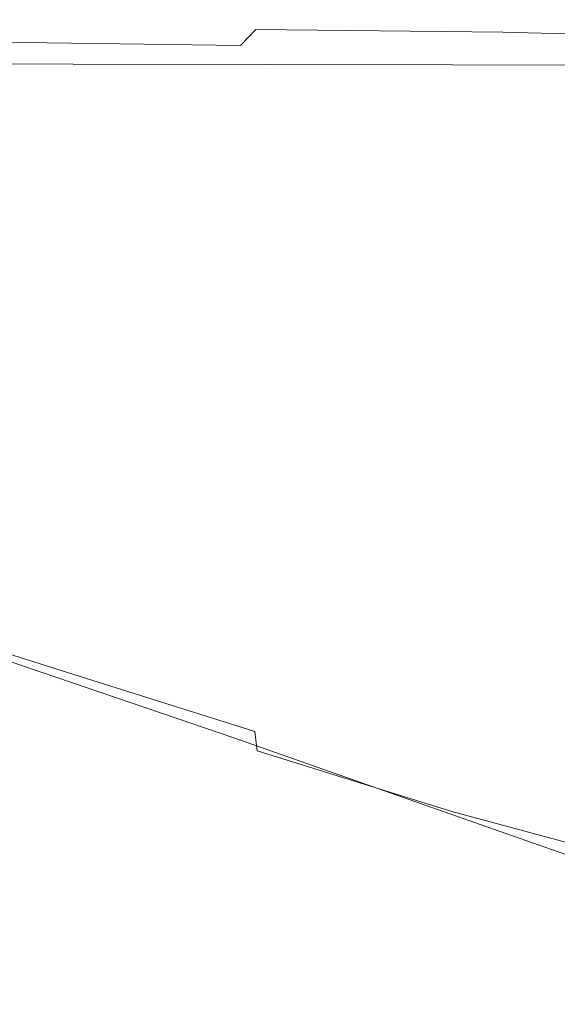
# Model space of a CAD drawing. Extents: x -105 to 105, y -293 to 0.
# Drawn here: x -52 to -26, y -84 to -37 of the extents above; entities that cross this region are included whole.
import ezdxf

# ---------------------------------------------------------------- set-up
doc = ezdxf.new("R2010")
doc.units = 0
doc.header["$LTSCALE"] = 500
doc.header["$MEASUREMENT"] = 0
doc.layers.add('PADWA_CHROM', color=7, linetype='Continuous')

msp = doc.modelspace()

# ---------------------------------------------------------------- linework, layer by layer
at = {"layer": 'PADWA_CHROM', "lineweight": 0}
for points, invisible_edges in [([(-43.717, -36.923, 5.248), (-54.802, -36.919, 5.892), (-53.626, -36.816, 9.452), (-41.915, -36.832, 9.128)], 15), ([(-41.915, -36.832, 9.128), (-53.626, -36.816, 9.452), (-52.817, -36.885, 12.226), (-40.741, -36.923, 12.175)], 15), ([(-40.733, -37.285, 13.95), (-40.741, -36.923, 12.175), (-52.817, -36.885, 12.226), (-52.643, -37.207, 13.89)], 15), ([(-43.717, -36.923, 5.248), (-41.915, -36.832, 9.128), (-30.099, -36.854, 9.024), (-32.705, -36.928, 4.681)], 15), ([(-41.915, -36.832, 9.128), (-40.741, -36.923, 12.175), (-28.498, -36.98, 12.456), (-30.099, -36.854, 9.024)], 15), ([(-32.705, -36.928, 4.681), (-30.099, -36.854, 9.024), (-19.83, -36.857, 8.962), (-22.872, -36.929, 4.22)], 15), ([(-30.099, -36.854, 9.024), (-28.498, -36.98, 12.456), (-16.582, -37.06, 13.519), (-19.83, -36.857, 8.962)], 15), ([(-48.299, -37.422, -7.372), (-57.828, -37.422, -6.265), (-57.173, -37.305, -2.29), (-47.246, -37.305, -3.352)], 15), ([(-45.606, -37.109, 0.971), (-47.246, -37.305, -3.352), (-57.173, -37.305, -2.29), (-56.074, -37.109, 1.87)], 15), ([(-43.717, -36.923, 5.248), (-45.606, -37.109, 0.971), (-56.074, -37.109, 1.87), (-54.802, -36.919, 5.892)], 15), ([(-41.464, -38.037, 14.808), (-40.733, -37.285, 13.95), (-52.643, -37.207, 13.89), (-52.947, -37.887, 14.723)], 7), ([(-48.299, -37.422, -7.372), (-47.246, -37.305, -3.352), (-37.291, -37.305, -4.399), (-38.671, -37.422, -8.499)], 15), ([(-45.606, -37.109, 0.971), (-35.202, -37.109, 0.1), (-37.291, -37.305, -4.399), (-47.246, -37.305, -3.352)], 15), ([(-43.717, -36.923, 5.248), (-32.705, -36.928, 4.681), (-35.202, -37.109, 0.1), (-45.606, -37.109, 0.971)], 15), ([(-41.464, -38.037, 14.808), (-30.587, -38.24, 15.108), (-29.014, -37.401, 14.302), (-40.733, -37.285, 13.95)], 3), ([(-40.733, -37.285, 13.95), (-29.014, -37.401, 14.302), (-28.498, -36.98, 12.456), (-40.741, -36.923, 12.175)], 15), ([(-38.671, -37.422, -8.499), (-37.291, -37.305, -4.399), (-27.95, -37.305, -5.315), (-29.479, -37.422, -9.542)], 15), ([(-35.202, -37.109, 0.1), (-25.663, -37.109, -0.634), (-27.95, -37.305, -5.315), (-37.291, -37.305, -4.399)], 15), ([(-32.705, -36.928, 4.681), (-22.872, -36.929, 4.22), (-25.663, -37.109, -0.634), (-35.202, -37.109, 0.1)], 15), ([(-21.259, -37.422, -10.403), (-29.479, -37.422, -9.542), (-27.95, -37.305, -5.315), (-19.864, -37.305, -5.981)], 15), ([(-29.014, -37.401, 14.302), (-19.752, -37.644, 15.121), (-16.582, -37.06, 13.519), (-28.498, -36.98, 12.456)], 15), ([(-17.79, -37.109, -1.121), (-19.864, -37.305, -5.981), (-27.95, -37.305, -5.315), (-25.663, -37.109, -0.634)], 15), ([(-48.903, -37.52, -10.943), (-49.191, -37.656, -13.916), (-58.254, -37.656, -12.919), (-58.151, -37.52, -9.869)], 15), ([(-49.191, -37.656, -13.916), (-49.3, -37.891, -16.145), (-58.248, -37.891, -15.229), (-58.254, -37.656, -12.919)], 15), ([(-48.903, -37.52, -10.943), (-58.151, -37.52, -9.869), (-57.828, -37.422, -6.265), (-48.299, -37.422, -7.372)], 15), ([(-49.191, -37.656, -13.916), (-39.935, -37.656, -15.021), (-40.134, -37.891, -17.208), (-49.3, -37.891, -16.145)], 15), ([(-48.903, -37.52, -10.943), (-39.5, -37.52, -12.079), (-39.935, -37.656, -15.021), (-49.191, -37.656, -13.916)], 15), ([(-48.903, -37.52, -10.943), (-48.299, -37.422, -7.372), (-38.671, -37.422, -8.499), (-39.5, -37.52, -12.079)], 15), ([(-39.935, -37.656, -15.021), (-30.925, -37.656, -16.202), (-31.17, -37.891, -18.418), (-40.134, -37.891, -17.208)], 15), ([(-39.5, -37.52, -12.079), (-30.416, -37.52, -13.207), (-30.925, -37.656, -16.202), (-39.935, -37.656, -15.021)], 15), ([(-39.5, -37.52, -12.079), (-38.671, -37.422, -8.499), (-29.479, -37.422, -9.542), (-30.416, -37.52, -13.207)], 15), ([(-22.596, -37.656, -17.426), (-22.831, -37.891, -19.778), (-31.17, -37.891, -18.418), (-30.925, -37.656, -16.202)], 15), ([(-22.121, -37.52, -14.259), (-22.596, -37.656, -17.426), (-30.925, -37.656, -16.202), (-30.416, -37.52, -13.207)], 15), ([(-30.587, -38.24, 15.108), (-21.974, -38.522, 15.736), (-19.752, -37.644, 15.121), (-29.014, -37.401, 14.302)], 11), ([(-22.121, -37.52, -14.259), (-30.416, -37.52, -13.207), (-29.479, -37.422, -9.542), (-21.259, -37.422, -10.403)], 15), ([(-49.405, -38.922, -18.151), (-58.252, -38.91, -17.308), (-58.245, -38.281, -16.615), (-49.366, -38.281, -17.482)], 15), ([(-49.366, -38.281, -17.482), (-58.245, -38.281, -16.615), (-58.248, -37.891, -15.229), (-49.3, -37.891, -16.145)], 15), ([(-41.464, -38.037, 14.808), (-52.947, -37.887, 14.723), (-53.568, -39.028, 15), (-42.503, -39.301, 15.105)], 15), ([(-49.405, -38.922, -18.151), (-49.366, -38.281, -17.482), (-40.253, -38.281, -18.52), (-40.316, -38.936, -19.176)], 7), ([(-49.366, -38.281, -17.482), (-49.3, -37.891, -16.145), (-40.134, -37.891, -17.208), (-40.253, -38.281, -18.52)], 15), ([(-41.464, -38.037, 14.808), (-42.503, -39.301, 15.105), (-32.158, -39.622, 15.421), (-30.587, -38.24, 15.108)], 15), ([(-40.316, -38.936, -19.176), (-40.253, -38.281, -18.52), (-31.318, -38.281, -19.748), (-31.394, -38.953, -20.413)], 7), ([(-40.253, -38.281, -18.52), (-40.134, -37.891, -17.208), (-31.17, -37.891, -18.418), (-31.318, -38.281, -19.748)], 15), ([(-30.587, -38.24, 15.108), (-32.158, -39.622, 15.421), (-23.924, -39.977, 16.051), (-21.974, -38.522, 15.736)], 15), ([(-23.044, -38.973, -21.894), (-31.394, -38.953, -20.413), (-31.318, -38.281, -19.748), (-22.972, -38.281, -21.188)], 15), ([(-22.972, -38.281, -21.188), (-31.318, -38.281, -19.748), (-31.17, -37.891, -18.418), (-22.831, -37.891, -19.778)], 15), ([(-49.405, -38.922, -18.151), (-49.436, -39.907, -18.374), (-58.281, -39.858, -17.539), (-58.252, -38.91, -17.308)], 7), ([(-42.503, -39.301, 15.105), (-53.568, -39.028, 15), (-54.347, -40.735, 15), (-43.682, -41.209, 15.119)], 15), ([(-49.405, -38.922, -18.151), (-40.316, -38.936, -19.176), (-40.349, -39.963, -19.395), (-49.436, -39.907, -18.374)], 15), ([(-40.316, -38.936, -19.176), (-31.394, -38.953, -20.413), (-31.424, -40.031, -20.635), (-40.349, -39.963, -19.395)], 15), ([(-23.044, -38.973, -21.894), (-23.07, -40.11, -22.129), (-31.424, -40.031, -20.635), (-31.394, -38.953, -20.413)], 7), ([(-42.503, -39.301, 15.105), (-43.682, -41.209, 15.119), (-33.705, -41.714, 15.476), (-32.158, -39.622, 15.421)], 15), ([(-32.158, -39.622, 15.421), (-33.705, -41.714, 15.476), (-25.722, -42.202, 16.19), (-23.924, -39.977, 16.051)], 15), ([(-49.436, -39.907, -18.374), (-49.477, -41.329, -18.374), (-58.338, -41.208, -17.539), (-58.281, -39.858, -17.539)], 15), ([(-49.436, -39.907, -18.374), (-40.349, -39.963, -19.395), (-40.374, -41.471, -19.395), (-49.477, -41.329, -18.374)], 15), ([(-40.349, -39.963, -19.395), (-31.424, -40.031, -20.635), (-31.437, -41.639, -20.635), (-40.374, -41.471, -19.395)], 15), ([(-23.07, -40.11, -22.129), (-23.075, -41.837, -22.129), (-31.437, -41.639, -20.635), (-31.424, -40.031, -20.635)], 15), ([(-44.83, -43.892, 15.127), (-43.682, -41.209, 15.119), (-54.347, -40.735, 15), (-55.124, -43.11, 15)], 15), ([(-49.545, -43.283, -18.374), (-58.434, -43.042, -17.539), (-58.338, -41.208, -17.539), (-49.477, -41.329, -18.374)], 15), ([(-49.545, -43.283, -18.374), (-49.477, -41.329, -18.374), (-40.374, -41.471, -19.395), (-40.416, -43.567, -19.395)], 15), ([(-44.83, -43.892, 15.127), (-35.207, -44.686, 15.509), (-33.705, -41.714, 15.476), (-43.682, -41.209, 15.119)], 15), ([(-40.416, -43.567, -19.395), (-40.374, -41.471, -19.395), (-31.437, -41.639, -20.635), (-31.458, -43.903, -20.635)], 15), ([(-35.207, -44.686, 15.509), (-27.484, -45.392, 16.273), (-25.722, -42.202, 16.19), (-33.705, -41.714, 15.476)], 15), ([(-23.083, -44.299, -22.129), (-31.458, -43.903, -20.635), (-31.437, -41.639, -20.635), (-23.075, -41.837, -22.129)], 15), ([(-22.893, -45.911, 17.546), (-21.036, -42.623, 17.38), (-25.722, -42.202, 16.19), (-27.484, -45.392, 16.273)], 15), ([(-49.634, -45.693, -18.374), (-58.559, -45.275, -17.539), (-58.434, -43.042, -17.539), (-49.545, -43.283, -18.374)], 15), ([(-45.841, -47.097, 15.131), (-44.83, -43.892, 15.127), (-55.124, -43.11, 15), (-55.829, -45.941, 15)], 15), ([(-49.634, -45.693, -18.374), (-49.545, -43.283, -18.374), (-40.416, -43.567, -19.395), (-40.471, -46.178, -19.395)], 15), ([(-45.841, -47.097, 15.131), (-36.516, -48.246, 15.526), (-35.207, -44.686, 15.509), (-44.83, -43.892, 15.127)], 15), ([(-40.471, -46.178, -19.395), (-40.416, -43.567, -19.395), (-31.458, -43.903, -20.635), (-31.485, -46.739, -20.635)], 15), ([(-23.094, -47.386, -22.129), (-31.485, -46.739, -20.635), (-31.458, -43.903, -20.635), (-23.083, -44.299, -22.129)], 15), ([(-36.516, -48.246, 15.526), (-29.025, -49.231, 16.314), (-27.484, -45.392, 16.273), (-35.207, -44.686, 15.509)], 15), ([(-49.634, -45.693, -18.374), (-49.736, -48.482, -18.374), (-58.704, -47.823, -17.539), (-58.559, -45.275, -17.539)], 15), ([(-49.634, -45.693, -18.374), (-40.471, -46.178, -19.395), (-40.533, -49.23, -19.395), (-49.736, -48.482, -18.374)], 15), ([(-24.539, -49.895, 17.629), (-22.893, -45.911, 17.546), (-27.484, -45.392, 16.273), (-29.025, -49.231, 16.314)], 15), ([(-45.841, -47.097, 15.131), (-55.829, -45.941, 15), (-56.39, -49.014, 15), (-46.607, -50.569, 15.133)], 15), ([(-40.471, -46.178, -19.395), (-31.485, -46.739, -20.635), (-31.517, -50.065, -20.635), (-40.533, -49.23, -19.395)], 15), ([(-45.841, -47.097, 15.131), (-46.607, -50.569, 15.133), (-37.485, -52.102, 15.531), (-36.516, -48.246, 15.526)], 15), ([(-23.094, -47.386, -22.129), (-23.107, -50.988, -22.129), (-31.517, -50.065, -20.635), (-31.485, -46.739, -20.635)], 15), ([(-49.736, -48.482, -18.374), (-49.845, -51.576, -18.374), (-58.857, -50.602, -17.539), (-58.704, -47.823, -17.539)], 15), ([(-49.736, -48.482, -18.374), (-40.533, -49.23, -19.395), (-40.601, -52.65, -19.395), (-49.845, -51.576, -18.374)], 15), ([(-36.516, -48.246, 15.526), (-37.485, -52.102, 15.531), (-30.156, -53.401, 16.328), (-29.025, -49.231, 16.314)], 15), ([(-46.607, -50.569, 15.133), (-56.39, -49.014, 15), (-56.736, -52.116, 15), (-47.021, -54.052, 15.133)], 15), ([(-40.533, -49.23, -19.395), (-31.517, -50.065, -20.635), (-31.55, -53.798, -20.635), (-40.601, -52.65, -19.395)], 15), ([(-24.539, -49.895, 17.629), (-29.025, -49.231, 16.314), (-30.156, -53.401, 16.328), (-25.75, -54.254, 17.656)], 15), ([(-23.107, -50.988, -22.129), (-23.12, -54.995, -22.129), (-31.55, -53.798, -20.635), (-31.517, -50.065, -20.635)], 15), ([(-49.954, -54.898, -18.374), (-59.011, -53.529, -17.539), (-58.857, -50.602, -17.539), (-49.845, -51.576, -18.374)], 15), ([(-46.607, -50.569, 15.133), (-47.021, -54.052, 15.133), (-37.967, -55.963, 15.531), (-37.485, -52.102, 15.531)], 15), ([(-49.954, -54.898, -18.374), (-49.845, -51.576, -18.374), (-40.601, -52.65, -19.395), (-40.668, -56.364, -19.395)], 15), ([(-46.976, -57.293, 15.133), (-47.021, -54.052, 15.133), (-56.736, -52.116, 15), (-56.795, -55.032, 15)], 15), ([(-37.485, -52.102, 15.531), (-37.967, -55.963, 15.531), (-30.689, -57.588, 16.328), (-30.156, -53.401, 16.328)], 15), ([(-40.668, -56.364, -19.395), (-40.601, -52.65, -19.395), (-31.55, -53.798, -20.635), (-31.584, -57.855, -20.635)], 15), ([(-50.056, -58.2, -18.374), (-59.155, -56.408, -17.539), (-59.011, -53.529, -17.539), (-49.954, -54.898, -18.374)], 15), ([(-25.75, -54.254, 17.656), (-30.156, -53.401, 16.328), (-30.689, -57.588, 16.328), (-26.303, -58.668, 17.656)], 15), ([(-46.976, -57.293, 15.133), (-37.815, -59.537, 15.531), (-37.967, -55.963, 15.531), (-47.021, -54.052, 15.133)], 15), ([(-23.134, -59.297, -22.129), (-31.584, -57.855, -20.635), (-31.55, -53.798, -20.635), (-23.12, -54.995, -22.129)], 15), ([(-46.547, -60.279, 15.131), (-46.976, -57.293, 15.133), (-56.795, -55.032, 15), (-56.608, -57.728, 15)], 15), ([(-50.056, -58.2, -18.374), (-49.954, -54.898, -18.374), (-40.668, -56.364, -19.395), (-40.731, -60.079, -19.395)], 15), ([(-37.815, -59.537, 15.531), (-30.438, -61.473, 16.328), (-30.689, -57.588, 16.328), (-37.967, -55.963, 15.531)], 15), ([(-50.056, -58.2, -18.374), (-50.145, -61.237, -18.374), (-59.28, -59.045, -17.539), (-59.155, -56.408, -17.539)], 15), ([(-40.731, -60.079, -19.395), (-40.668, -56.364, -19.395), (-31.584, -57.855, -20.635), (-31.615, -61.91, -20.635)], 15), ([(-46.547, -60.279, 15.131), (-37.143, -62.823, 15.526), (-37.815, -59.537, 15.531), (-46.976, -57.293, 15.133)], 15), ([(-46.547, -60.279, 15.131), (-56.608, -57.728, 15), (-56.214, -60.167, 15), (-45.808, -62.997, 15.127)], 15), ([(-23.146, -63.562, -22.129), (-31.615, -61.91, -20.635), (-31.584, -57.855, -20.635), (-23.134, -59.297, -22.129)], 15), ([(-25.973, -62.814, 17.656), (-26.303, -58.668, 17.656), (-30.689, -57.588, 16.328), (-30.438, -61.473, 16.328)], 15), ([(-50.056, -58.2, -18.374), (-40.731, -60.079, -19.395), (-40.785, -63.499, -19.395), (-50.145, -61.237, -18.374)], 15), ([(-50.145, -61.237, -18.374), (-50.213, -63.762, -18.374), (-59.377, -61.246, -17.539), (-59.28, -59.045, -17.539)], 15), ([(-37.143, -62.823, 15.526), (-29.559, -65.048, 16.314), (-30.438, -61.473, 16.328), (-37.815, -59.537, 15.531)], 15), ([(-45.808, -62.997, 15.127), (-56.214, -60.167, 15), (-55.654, -62.314, 15), (-44.834, -65.433, 15.119)], 15), ([(-40.731, -60.079, -19.395), (-31.615, -61.91, -20.635), (-31.643, -65.638, -20.635), (-40.785, -63.499, -19.395)], 15), ([(-46.547, -60.279, 15.131), (-45.808, -62.997, 15.127), (-36.066, -65.823, 15.509), (-37.143, -62.823, 15.526)], 15), ([(-50.254, -65.526, -18.374), (-59.434, -62.817, -17.539), (-59.377, -61.246, -17.539), (-50.213, -63.762, -18.374)], 15), ([(-50.145, -61.237, -18.374), (-40.785, -63.499, -19.395), (-40.827, -66.331, -19.395), (-50.213, -63.762, -18.374)], 15), ([(-24.959, -66.641, 17.629), (-25.973, -62.814, 17.656), (-30.438, -61.473, 16.328), (-29.559, -65.048, 16.314)], 15), ([(-23.146, -63.562, -22.129), (-23.157, -67.46, -22.129), (-31.643, -65.638, -20.635), (-31.615, -61.91, -20.635)], 15), ([(-43.701, -67.576, 15.105), (-44.834, -65.433, 15.119), (-55.654, -62.314, 15), (-54.966, -64.132, 15)], 15), ([(-50.263, -66.742, -18.19), (-59.464, -63.913, -17.332), (-59.434, -62.817, -17.539), (-50.254, -65.526, -18.374)], 15), ([(-45.808, -62.997, 15.127), (-44.834, -65.433, 15.119), (-34.699, -68.534, 15.476), (-36.066, -65.823, 15.509)], 15), ([(-37.143, -62.823, 15.526), (-36.066, -65.823, 15.509), (-28.21, -68.303, 16.273), (-29.559, -65.048, 16.314)], 15), ([(-40.785, -63.499, -19.395), (-31.643, -65.638, -20.635), (-31.664, -68.712, -20.635), (-40.827, -66.331, -19.395)], 15), ([(-50.263, -66.742, -18.19), (-50.237, -67.619, -17.639), (-59.475, -64.688, -16.713), (-59.464, -63.913, -17.332)], 13), ([(-50.254, -65.526, -18.374), (-50.213, -63.762, -18.374), (-40.827, -66.331, -19.395), (-40.852, -68.28, -19.395)], 15), ([(-42.616, -69.404, 14.772), (-43.701, -67.576, 15.105), (-54.966, -64.132, 15), (-54.348, -65.609, 14.698)], 15), ([(-50.237, -67.619, -17.639), (-50.172, -68.368, -16.536), (-59.479, -65.298, -15.473), (-59.475, -64.688, -16.713)], 15), ([(-50.063, -69.201, -14.697), (-59.485, -65.899, -13.407), (-59.479, -65.298, -15.473), (-50.172, -68.368, -16.536)], 15), ([(-24.959, -66.641, 17.629), (-29.559, -65.048, 16.314), (-28.21, -68.303, 16.273), (-23.463, -70.097, 17.546)], 15), ([(-42.616, -69.404, 14.772), (-54.348, -65.609, 14.698), (-53.996, -66.732, 13.793), (-41.788, -70.895, 13.806)], 11), ([(-50.263, -66.742, -18.19), (-50.254, -65.526, -18.374), (-40.852, -68.28, -19.395), (-40.845, -69.614, -19.23)], 15), ([(-43.701, -67.576, 15.105), (-33.158, -70.956, 15.421), (-34.699, -68.534, 15.476), (-44.834, -65.433, 15.119)], 15), ([(-36.066, -65.823, 15.509), (-34.699, -68.534, 15.476), (-26.549, -71.228, 16.19), (-28.21, -68.303, 16.273)], 15), ([(-23.157, -67.46, -22.129), (-23.165, -70.659, -22.129), (-31.664, -68.712, -20.635), (-31.643, -65.638, -20.635)], 15), ([(-49.774, -70.053, -12.154), (-59.382, -66.468, -10.626), (-59.485, -65.899, -13.407), (-50.063, -69.201, -14.697)], 15), ([(-40.852, -68.28, -19.395), (-40.827, -66.331, -19.395), (-31.664, -68.712, -20.635), (-31.676, -70.806, -20.635)], 15), ([(-49.774, -70.053, -12.154), (-49.171, -70.86, -8.935), (-59.059, -66.982, -7.241), (-59.382, -66.468, -10.626)], 15), ([(-41.788, -70.895, 13.806), (-53.996, -66.732, 13.793), (-54.108, -67.489, 11.982), (-41.696, -71.926, 11.803)], 15), ([(-50.263, -66.742, -18.19), (-40.845, -69.614, -19.23), (-40.79, -70.599, -18.735), (-50.237, -67.619, -17.639)], 11), ([(-49.171, -70.86, -8.935), (-48.117, -71.559, -5.071), (-58.403, -67.421, -3.364), (-59.059, -66.982, -7.241)], 15), ([(-46.478, -72.086, -0.591), (-57.304, -67.761, 0.894), (-58.403, -67.421, -3.364), (-48.117, -71.559, -5.071)], 15), ([(-42.817, -72.373, 8.359), (-41.696, -71.926, 11.803), (-54.108, -67.489, 11.982), (-54.881, -67.865, 8.964)], 15), ([(-50.237, -67.619, -17.639), (-40.79, -70.599, -18.735), (-40.671, -71.502, -17.745), (-50.172, -68.368, -16.536)], 13), ([(-42.616, -69.404, 14.772), (-31.498, -73.135, 15.066), (-33.158, -70.956, 15.421), (-43.701, -67.576, 15.105)], 15), ([(-44.596, -72.379, 4.04), (-56.038, -67.933, 5.135), (-57.304, -67.761, 0.894), (-46.478, -72.086, -0.591)], 15), ([(-44.596, -72.379, 4.04), (-42.817, -72.373, 8.359), (-54.881, -67.865, 8.964), (-56.038, -67.933, 5.135)], 15), ([(-50.063, -69.201, -14.697), (-50.172, -68.368, -16.536), (-40.671, -71.502, -17.745), (-40.472, -72.591, -16.096)], 15), ([(-40.845, -69.614, -19.23), (-40.852, -68.28, -19.395), (-31.676, -70.806, -20.635), (-31.658, -72.237, -20.479)], 15), ([(-33.158, -70.956, 15.421), (-24.734, -73.813, 16.051), (-26.549, -71.228, 16.19), (-34.699, -68.534, 15.476)], 15), ([(-23.463, -70.097, 17.546), (-28.21, -68.303, 16.273), (-26.549, -71.228, 16.19), (-21.684, -73.129, 17.38)], 15), ([(-23.17, -72.829, -22.129), (-31.676, -70.806, -20.635), (-31.664, -68.712, -20.635), (-23.165, -70.659, -22.129)], 15), ([(-49.774, -70.053, -12.154), (-50.063, -69.201, -14.697), (-40.472, -72.591, -16.096), (-40.037, -73.75, -13.744)], 15), ([(-42.616, -69.404, 14.772), (-41.788, -70.895, 13.806), (-29.773, -75.116, 14.136), (-31.498, -73.135, 15.066)], 13), ([(-49.774, -70.053, -12.154), (-40.037, -73.75, -13.744), (-39.208, -74.865, -10.647), (-49.171, -70.86, -8.935)], 15), ([(-40.845, -69.614, -19.23), (-31.658, -72.237, -20.479), (-31.586, -73.323, -20.012), (-40.79, -70.599, -18.735)], 15), ([(-49.171, -70.86, -8.935), (-39.208, -74.865, -10.647), (-37.828, -75.82, -6.763), (-48.117, -71.559, -5.071)], 15), ([(-41.788, -70.895, 13.806), (-41.696, -71.926, 11.803), (-29.115, -76.532, 11.993), (-29.773, -75.116, 14.136)], 15), ([(-40.79, -70.599, -18.735), (-31.586, -73.323, -20.012), (-31.439, -74.381, -19.078), (-40.671, -71.502, -17.745)], 15), ([(-31.498, -73.135, 15.066), (-22.67, -76.176, 15.698), (-24.734, -73.813, 16.051), (-33.158, -70.956, 15.421)], 15), ([(-23.149, -74.321, -21.967), (-31.658, -72.237, -20.479), (-31.676, -70.806, -20.635), (-23.17, -72.829, -22.129)], 15), ([(-19.822, -75.687, 17.103), (-21.684, -73.129, 17.38), (-26.549, -71.228, 16.19), (-24.734, -73.813, 16.051)], 15), ([(-46.478, -72.086, -0.591), (-48.117, -71.559, -5.071), (-37.828, -75.82, -6.763), (-35.739, -76.5, -2.048)], 15), ([(-42.817, -72.373, 8.359), (-30.656, -77.02, 7.999), (-29.115, -76.532, 11.993), (-41.696, -71.926, 11.803)], 15), ([(-40.472, -72.591, -16.096), (-40.671, -71.502, -17.745), (-31.439, -74.381, -19.078), (-31.193, -75.726, -17.52)], 13), ([(-44.596, -72.379, 4.04), (-46.478, -72.086, -0.591), (-35.739, -76.5, -2.048), (-33.247, -76.901, 3.028)], 15), ([(-44.596, -72.379, 4.04), (-33.247, -76.901, 3.028), (-30.656, -77.02, 7.999), (-42.817, -72.373, 8.359)], 15), ([(-23.149, -74.321, -21.967), (-23.08, -75.49, -21.481), (-31.586, -73.323, -20.012), (-31.658, -72.237, -20.479)], 15), ([(-40.037, -73.75, -13.744), (-40.472, -72.591, -16.096), (-31.193, -75.726, -17.52), (-30.685, -77.184, -15.251)], 15), ([(-23.08, -75.49, -21.481), (-22.939, -76.686, -20.51), (-31.439, -74.381, -19.078), (-31.586, -73.323, -20.012)], 13), ([(-31.498, -73.135, 15.066), (-29.773, -75.116, 14.136), (-20.264, -78.436, 14.97), (-22.67, -76.176, 15.698)], 13), ([(-40.037, -73.75, -13.744), (-30.685, -77.184, -15.251), (-29.748, -78.58, -12.179), (-39.208, -74.865, -10.647)], 15), ([(-22.704, -78.263, -18.891), (-31.193, -75.726, -17.52), (-31.439, -74.381, -19.078), (-22.939, -76.686, -20.51)], 15), ([(-39.208, -74.865, -10.647), (-29.748, -78.58, -12.179), (-28.219, -79.74, -8.215), (-37.828, -75.82, -6.763)], 15), ([(-29.773, -75.116, 14.136), (-29.115, -76.532, 11.993), (-16.865, -80.971, 13.067), (-20.264, -78.436, 14.97)], 15), ([(-35.739, -76.5, -2.048), (-37.828, -75.82, -6.763), (-28.219, -79.74, -8.215), (-25.932, -80.488, -3.27)], 15), ([(-22.229, -79.979, -16.53), (-30.685, -77.184, -15.251), (-31.193, -75.726, -17.52), (-22.704, -78.263, -18.891)], 15), ([(-33.247, -76.901, 3.028), (-35.739, -76.5, -2.048), (-25.932, -80.488, -3.27), (-23.142, -80.897, 2.195)], 15), ([(-30.656, -77.02, 7.999), (-20.104, -81.041, 7.718), (-16.865, -80.971, 13.067), (-29.115, -76.532, 11.993)], 15), ([(-33.247, -76.901, 3.028), (-23.142, -80.897, 2.195), (-20.104, -81.041, 7.718), (-30.656, -77.02, 7.999)], 15), ([(-22.229, -79.979, -16.53), (-21.367, -81.591, -13.333), (-29.748, -78.58, -12.179), (-30.685, -77.184, -15.251)], 15), ([(-21.367, -81.591, -13.333), (-19.972, -82.858, -9.204), (-28.219, -79.74, -8.215), (-29.748, -78.58, -12.179)], 15), ([(-17.898, -83.537, -4.05), (-25.932, -80.488, -3.27), (-28.219, -79.74, -8.215), (-19.972, -82.858, -9.204)], 15)]:
    msp.add_3dface(points, dxfattribs=dict(at, invisible_edges=invisible_edges))

doc.saveas('drawing.dxf')
